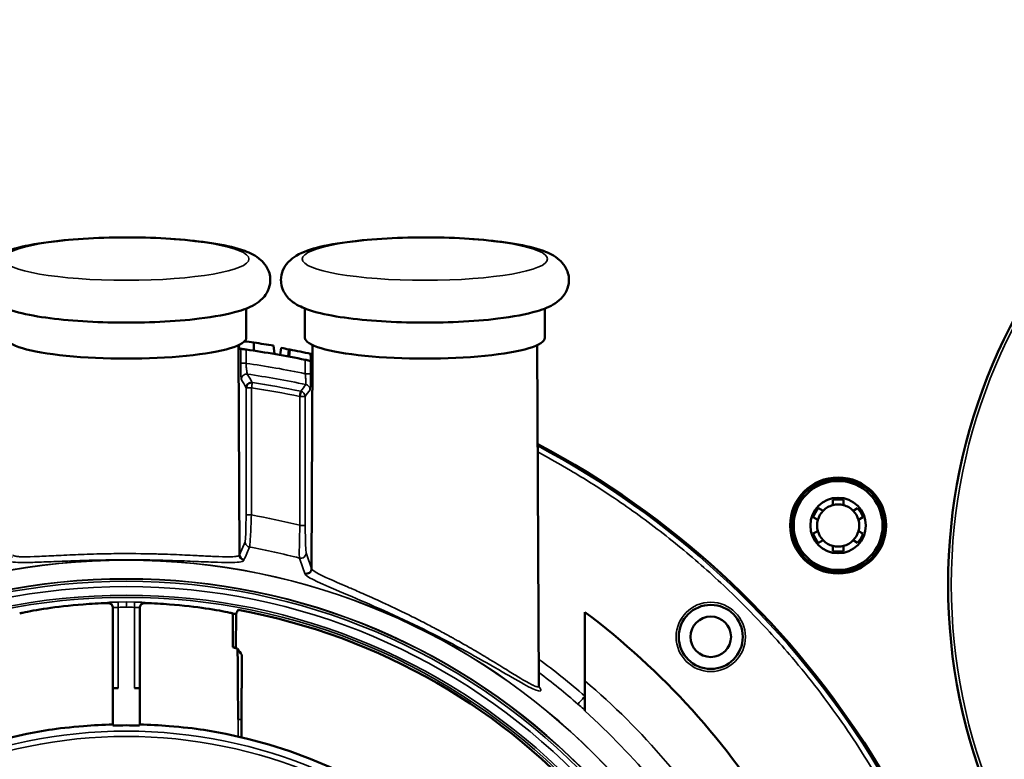
# Model space of a CAD drawing. Units: inches. Extents: x 17 to 402, y 43 to 265.
# Drawn here: x 180 to 183, y 239 to 242 of the extents above; entities that cross this region are included whole.
import ezdxf

# ---------------------------------------------------------------- set-up
doc = ezdxf.new("R2010")
doc.units = ezdxf.units.IN
doc.header["$LTSCALE"] = 25
doc.header["$MEASUREMENT"] = 0
doc.layers.add('Visible (ANSI)', color=7, linetype='Continuous', lineweight=50)
doc.layers.add('Visible Narrow (ANSI)', color=7, linetype='Continuous', lineweight=35)

msp = doc.modelspace()

# ---------------------------------------------------------------- linework, layer by layer
at = {"layer": 'Visible (ANSI)'}
for p, q in [((180.4473, 240.3525), (180.4473, 240.4606)), ((180.6638, 240.3525), (180.6638, 240.4606)), ((181.5496, 240.3525), (181.5496, 240.4606)), ((180.4756, 240.3048), (180.4756, 240.3348)), ((180.4189, 240.3254), (180.4189, 240.314)), ((180.4223, 239.5517), (180.4189, 240.3127)), ((180.4189, 240.3127), (180.4189, 240.3127)), ((180.5519, 240.2927), (180.5475, 240.3238)), ((180.5721, 240.2892), (180.5756, 240.315)), ((180.6018, 240.2838), (180.6041, 240.3097)), ((180.6053, 240.2831), (180.6076, 240.3091)), ((180.687, 240.2666), (180.6847, 240.2934)), ((180.6899, 240.2744), (180.6883, 240.2927)), ((180.6922, 240.3254), (180.692, 240.2898)), ((181.5212, 240.3254), (181.5268, 239.0671)), ((180.692, 240.2898), (180.6885, 239.5012)), ((182.6123, 239.735), (182.6123, 239.7542)), ((182.6517, 239.7542), (182.6517, 239.735)), ((182.56, 239.724), (182.5767, 239.7144)), ((182.6873, 239.7144), (182.7039, 239.724)), ((182.557, 239.6803), (182.5404, 239.6899)), ((182.7236, 239.6899), (182.707, 239.6803)), ((182.5404, 239.6296), (182.557, 239.6392)), ((182.707, 239.6392), (182.7236, 239.6296)), ((182.5767, 239.6051), (182.56, 239.5955)), ((182.7039, 239.5955), (182.6873, 239.6051)), ((182.6123, 239.5653), (182.6123, 239.5845)), ((182.6517, 239.5845), (182.6517, 239.5653)), ((180.4223, 239.5517), (180.4223, 239.5517)), ((180.4223, 239.5517), (180.4223, 239.5517)), ((179.9551, 239.356), (179.9551, 239.0597)), ((180.0536, 239.0597), (180.0536, 239.356)), ((180.398, 239.2105), (180.398, 239.3353)), ((180.4093, 239.3333), (180.4091, 239.2082)), ((181.6973, 239.3402), (181.6973, 239.0299)), ((180.4088, 239.2068), (180.4087, 239.2069)), ((180.4091, 239.2082), (180.4088, 239.2068)), ((180.4307, 239.0597), (180.4307, 239.1819)), ((179.9748, 239.0597), (179.9551, 239.0597)), ((179.9551, 239.0597), (179.9551, 238.9215)), ((180.0536, 239.0597), (180.0339, 239.0597)), ((180.0536, 238.9215), (180.0536, 239.0597)), ((180.4162, 239.0597), (180.4162, 239.0597)), ((180.4295, 238.9434), (180.4295, 239.0597)), ((180.4295, 239.0597), (180.4307, 239.0597)), ((181.6973, 239.0196), (181.6973, 239.0299)), ((181.6973, 238.9751), (181.6973, 239.0196)), ((180.4295, 238.9434), (180.4292, 238.8781))]:
    msp.add_line(p, q, dxfattribs=at)
for centre, radius in [((185.1225, 239.4419), 2.0846), ((182.632, 239.6597), 0.1772), ((182.632, 239.6597), 0.1716), ((182.632, 239.6597), 0.164), ((182.632, 239.6597), 0.1024), ((182.1619, 239.2487), 0.1181), ((182.1618, 239.2489), 0.0748)]:
    msp.add_circle(centre, radius, dxfattribs=at)
for centre, radius, start, end in [((180.0238, 237.1183), 3.248, 82.0041, 82.6225), ((180.0238, 237.1183), 3.248, 80.7204, 82.0041), ((180.0043, 237.0912), 3.248, 78.2678, 82.1792), ((180.0005, 237.1183), 3.248, 79.2899, 79.8012), ((180.0005, 237.1183), 3.248, 79.2273, 79.2899), ((180.0005, 237.1183), 3.248, 77.8392, 79.2273), ((180.0005, 237.1183), 3.248, 77.7733, 77.8392), ((180.0005, 237.1183), 3.248, 77.7065, 77.7733), ((180.0043, 237.0912), 3.2463, 3.848, 62.1105), ((182.632, 239.6597), 0.0965, 78.2243, 101.7757), ((182.632, 239.6597), 0.0965, 138.2243, 161.7757), ((182.632, 239.6597), 0.0778, 135.3351, 164.6649), ((182.632, 239.6597), 0.0778, 104.6649, 135.3351), ((182.632, 239.6597), 0.0778, 75.3351, 104.6649), ((182.632, 239.6597), 0.0778, 44.6649, 75.3351), ((182.632, 239.6597), 0.0778, 15.3351, 44.6649), ((182.632, 239.6597), 0.0965, 18.2243, 41.7757), ((182.632, 239.6597), 0.0778, 164.6649, 195.3351), ((182.632, 239.6597), 0.0778, 344.6649, 15.3351), ((182.632, 239.6597), 0.0778, 195.3351, 224.6649), ((182.632, 239.6597), 0.0778, 315.3351, 344.6649), ((182.632, 239.6597), 0.0965, 198.2243, 221.7757), ((182.632, 239.6597), 0.0778, 224.6649, 255.3351), ((182.632, 239.6597), 0.0778, 284.6649, 315.3351), ((182.632, 239.6597), 0.0965, 318.2243, 341.7757), ((182.632, 239.6597), 0.0778, 255.3351, 284.6649), ((182.632, 239.6597), 0.0965, 258.2243, 281.7757), ((180.0043, 237.0914), 2.4607, 72.8356, 72.8361), ((180.0043, 237.0912), 2.2942, 2.2306, 79.6321), ((180.0043, 237.0912), 2.815, 31.1972, 53.0299), ((180.0043, 237.0912), 1.831, 88.4599, 91.5401), ((180.0043, 237.0912), 1.8368, 98.9678, 178.474), ((180.0043, 237.0912), 1.8368, 1.526, 81.0322)]:
    msp.add_arc(centre, radius, start, end, dxfattribs=at)
for centre, major_axis, ratio, start_param, end_param in [((180.0043, 240.3525), (-0.4429, 0), 0.173648, 0, 3.141593), ((181.1067, 240.3525), (-0.4429, 0), 0.173648, 0, 3.141593), ((180.0043, 237.0981), (0, 2.2715), 0.999995, 6.103937, 6.109004), ((179.9706, 237.1244), (0, 2.1294), 0.999981, 6.075755, 6.081098)]:
    msp.add_ellipse(centre, major_axis=major_axis, ratio=ratio, start_param=start_param, end_param=end_param, dxfattribs=at)
for points, knots in [([(179.4729, 240.5657), (179.4729, 240.5786), (179.4757, 240.5912), (179.4852, 240.6139), (179.4919, 240.6232), (179.5088, 240.6419), (179.519, 240.6491), (179.5556, 240.6711), (179.5831, 240.6796), (179.6561, 240.6974), (179.703, 240.7049), (179.8013, 240.7156), (179.8511, 240.7191), (179.9529, 240.7231), (180.0049, 240.7236), (180.1069, 240.7216), (180.157, 240.7191), (180.2513, 240.7114), (180.2955, 240.7061), (180.3759, 240.6924), (180.4111, 240.6842), (180.4624, 240.6652), (180.4813, 240.6573), (180.5079, 240.6335), (180.5147, 240.6262), (180.5281, 240.6051), (180.5344, 240.5895), (180.5365, 240.5596), (180.5346, 240.5464), (180.5264, 240.5229), (180.5202, 240.513), (180.5047, 240.4939), (180.4953, 240.4865), (180.4647, 240.466), (180.4434, 240.4582), (180.3786, 240.4389), (180.3298, 240.43), (180.2284, 240.4177), (180.1792, 240.4137), (180.078, 240.4089), (180.0262, 240.4079), (179.9236, 240.4091), (179.873, 240.4111), (179.7771, 240.418), (179.7319, 240.4229), (179.6493, 240.4356), (179.6127, 240.4434), (179.5612, 240.4601), (179.5432, 240.4672), (179.5146, 240.4854), (179.5037, 240.4936), (179.4845, 240.5186), (179.4761, 240.5346), (179.4731, 240.5577), (179.4729, 240.5617), (179.4729, 240.5657)], [0, 0, 0, 0, 0.072499, 0.072499, 0.155447, 0.155447, 0.282137, 0.282137, 0.618277, 0.618277, 1.012074, 1.012074, 1.351152, 1.351152, 1.681642, 1.681642, 2.01128, 2.01128, 2.345932, 2.345932, 2.702181, 2.702181, 2.949759, 2.949759, 3.031734, 3.031734, 3.129011, 3.129011, 3.201823, 3.201823, 3.281506, 3.281506, 3.39636, 3.39636, 3.667379, 3.667379, 4.102991, 4.102991, 4.444744, 4.444744, 4.775823, 4.775823, 5.105273, 5.105273, 5.438668, 5.438668, 5.789425, 5.789425, 6.017423, 6.017423, 6.150304, 6.150304, 6.260462, 6.260462, 6.283185, 6.283185, 6.283185, 6.283185]), ([(180.5752, 240.5657), (180.5752, 240.5786), (180.5781, 240.5912), (180.5875, 240.6139), (180.5943, 240.6232), (180.6112, 240.6419), (180.6214, 240.6491), (180.658, 240.6711), (180.6855, 240.6796), (180.7584, 240.6974), (180.8054, 240.7049), (180.9037, 240.7156), (180.9534, 240.7191), (181.0553, 240.7231), (181.1072, 240.7236), (181.2093, 240.7216), (181.2594, 240.7191), (181.3537, 240.7114), (181.3978, 240.7061), (181.4782, 240.6924), (181.5135, 240.6842), (181.5648, 240.6652), (181.5837, 240.6573), (181.6103, 240.6335), (181.6171, 240.6262), (181.6305, 240.6051), (181.6367, 240.5895), (181.6389, 240.5596), (181.6369, 240.5464), (181.6288, 240.5229), (181.6225, 240.513), (181.6071, 240.4939), (181.5976, 240.4865), (181.567, 240.466), (181.5457, 240.4582), (181.481, 240.4389), (181.4321, 240.43), (181.3308, 240.4177), (181.2816, 240.4137), (181.1804, 240.4089), (181.1285, 240.4079), (181.026, 240.4091), (180.9754, 240.4111), (180.8795, 240.418), (180.8343, 240.4229), (180.7517, 240.4356), (180.7151, 240.4434), (180.6636, 240.4601), (180.6456, 240.4672), (180.617, 240.4854), (180.606, 240.4936), (180.5869, 240.5186), (180.5785, 240.5346), (180.5755, 240.5577), (180.5752, 240.5617), (180.5752, 240.5657)], [0, 0, 0, 0, 0.072499, 0.072499, 0.155447, 0.155447, 0.282137, 0.282137, 0.618277, 0.618277, 1.012074, 1.012074, 1.351152, 1.351152, 1.681642, 1.681642, 2.01128, 2.01128, 2.345932, 2.345932, 2.702181, 2.702181, 2.949759, 2.949759, 3.031734, 3.031734, 3.129011, 3.129011, 3.201823, 3.201823, 3.281506, 3.281506, 3.39636, 3.39636, 3.667379, 3.667379, 4.102991, 4.102991, 4.444744, 4.444744, 4.775823, 4.775823, 5.105273, 5.105273, 5.438668, 5.438668, 5.789425, 5.789425, 6.017423, 6.017423, 6.150304, 6.150304, 6.260462, 6.260462, 6.283185, 6.283185, 6.283185, 6.283185]), ([(180.4189, 240.3127), (180.4189, 240.3127), (180.4189, 240.3129), (180.4189, 240.3132), (180.4189, 240.3134), (180.4189, 240.3137), (180.4189, 240.314)], [0.00185347, 0.00185347, 0.00185347, 0.00185347, 0.03532339, 0.03532339, 0.03532339, 0.05952479, 0.05952479, 0.05952479, 0.05952479]), ([(180.4193, 240.3256), (180.4193, 240.3255), (180.4193, 240.3254), (180.4193, 240.3252), (180.4193, 240.325), (180.4194, 240.3247), (180.4194, 240.3245), (180.4194, 240.3242), (180.4194, 240.3241), (180.4194, 240.3239), (180.4194, 240.3238), (180.4194, 240.3236), (180.4195, 240.3236), (180.4195, 240.3234), (180.4195, 240.3233), (180.4195, 240.3231)], [0.01032288, 0.01032288, 0.01032288, 0.01032288, 0.01087724, 0.01087724, 0.01205355, 0.01205355, 0.0138632, 0.0138632, 0.01531796, 0.01531796, 0.01705787, 0.01705787, 0.02002561, 0.02002561, 0.0251821, 0.0251821, 0.0251821, 0.0251821]), ([(180.4196, 240.3229), (180.4198, 240.3215), (180.4201, 240.3201), (180.4206, 240.3175), (180.4208, 240.3164), (180.4215, 240.3136), (180.4221, 240.3122), (180.4226, 240.3122)], [0.00006, 0.00006, 0.00006, 0.00006, 0.0527106, 0.0527106, 0.1067289, 0.1067289, 0.2150155, 0.2150155, 0.2150155, 0.2150155]), ([(180.4269, 240.3116), (180.427, 240.3116), (180.4275, 240.3115), (180.4294, 240.3113), (180.4309, 240.3111), (180.4343, 240.3106), (180.4365, 240.3103), (180.4413, 240.3097), (180.4439, 240.3093), (180.4463, 240.309)], [-0.29745433, -0.29745433, -0.29745433, -0.29745433, -0.28049876, -0.28049876, -0.26185454, -0.26185454, -0.24311248, -0.24311248, -0.22437042, -0.22437042, -0.22437042, -0.22437042]), ([(180.6648, 240.2713), (180.6672, 240.2708), (180.6698, 240.2703), (180.6746, 240.2693), (180.6768, 240.2688), (180.6803, 240.2681), (180.6818, 240.2678), (180.6837, 240.2674), (180.6842, 240.2673), (180.6842, 240.2672)], [-0.07527486, -0.07527486, -0.07527486, -0.07527486, -0.05633775, -0.05633775, -0.03740064, -0.03740064, -0.01870032, -0.01870032, -0.00168888, -0.00168888, -0.00168888, -0.00168888]), ([(180.6875, 240.2665), (180.6882, 240.2664), (180.689, 240.2695), (180.6905, 240.2774), (180.6917, 240.2847), (180.692, 240.2883), (180.692, 240.2886), (180.692, 240.289), (180.692, 240.2892), (180.692, 240.2894), (180.692, 240.2895), (180.692, 240.2896), (180.692, 240.2897), (180.692, 240.2898)], [0.0000014, 0.0000014, 0.0000014, 0.0000014, 0.1441065, 0.1441065, 0.2681931, 0.2681931, 0.2777746, 0.2777746, 0.2820004, 0.2820004, 0.2838111, 0.2838111, 0.2852907, 0.2852907, 0.2852907, 0.2852907]), ([(180.4694, 240.1873), (180.4692, 240.1874), (180.4639, 240.1876), (180.4611, 240.1868), (180.4584, 240.186), (180.4559, 240.1847), (180.4538, 240.1829), (180.4517, 240.1811), (180.45, 240.1788), (180.4488, 240.1763), (180.4476, 240.1737), (180.447, 240.1685), (180.447, 240.1682)], [0, 0, 0, 0, 0.25, 0.25, 0.25, 0.5, 0.5, 0.5, 0.75, 0.75, 0.75, 1, 1, 1, 1]), ([(180.6636, 239.4823), (180.6686, 239.4809), (180.6756, 239.4817), (180.6807, 239.4856), (180.6859, 239.4895), (180.6885, 239.496), (180.6885, 239.5012)], [0.0000069, 0.0000069, 0.0000069, 0.0000069, 0.5, 0.5, 0.5, 0.9999994, 0.9999994, 0.9999994, 0.9999994]), ([(179.9349, 239.3736), (179.9043, 239.3726), (179.8738, 239.3709), (179.7939, 239.3647), (179.7478, 239.3591), (179.6748, 239.3483), (179.6432, 239.3424), (179.6179, 239.337), (179.6141, 239.3361), (179.6107, 239.3353)], [-1.442737, -1.442737, -1.442737, -1.442737, -1.21503, -1.21503, -0.813711, -0.813711, -0.406856, -0.406856, -0.32458, -0.32458, -0.32458, -0.32458]), ([(179.9349, 239.3736), (179.9351, 239.3736), (179.9352, 239.3736), (179.9379, 239.3737), (179.9405, 239.3732), (179.9454, 239.3712), (179.9476, 239.3697), (179.9511, 239.3661), (179.9526, 239.3639), (179.9546, 239.359), (179.9551, 239.3564), (179.9551, 239.3539), (179.9551, 239.3539), (179.9551, 239.3539)], [-0.23034372, -0.23034372, -0.23034372, -0.23034372, -0.22880775, -0.22880775, -0.20986956, -0.20986956, -0.19093137, -0.19093137, -0.17191845, -0.17191845, -0.15290553, -0.15290553, -0.15290054, -0.15290054, -0.15290054, -0.15290054]), ([(180.0536, 239.3539), (180.0536, 239.3539), (180.0536, 239.3539), (180.0536, 239.3564), (180.054, 239.359), (180.056, 239.3639), (180.0576, 239.3661), (180.0611, 239.3697), (180.0633, 239.3712), (180.0682, 239.3732), (180.0708, 239.3737), (180.0734, 239.3736), (180.0736, 239.3736), (180.0738, 239.3736)], [-0.15352383, -0.15352383, -0.15352383, -0.15352383, -0.15352163, -0.15352163, -0.13450871, -0.13450871, -0.11549579, -0.11549579, -0.0965576, -0.0965576, -0.07761941, -0.07761941, -0.07608384, -0.07608384, -0.07608384, -0.07608384]), ([(180.398, 239.3353), (180.3946, 239.3361), (180.3908, 239.337), (180.3655, 239.3424), (180.3339, 239.3483), (180.2609, 239.3591), (180.2148, 239.3647), (180.1349, 239.3709), (180.1044, 239.3726), (180.0738, 239.3736)], [-2.908117, -2.908117, -2.908117, -2.908117, -2.825841, -2.825841, -2.418985, -2.418985, -2.017667, -2.017667, -1.789959, -1.789959, -1.789959, -1.789959]), ([(180.4173, 238.9434), (180.4172, 238.953), (180.4169, 238.9784), (180.4167, 239.0006), (180.4165, 239.0229), (180.4164, 239.0399), (180.4162, 239.0597)], [0, 0, 0, 0, 0.5, 0.5, 0.5, 1, 1, 1, 1]), ([(181.5268, 239.067), (181.5268, 239.0645), (181.5273, 239.0634), (181.5274, 239.0633), (181.5274, 239.0633), (181.5274, 239.0633)], [0.0005975, 0.0005975, 0.0005975, 0.0005975, 0.06518215, 0.06518215, 0.07147246, 0.07147246, 0.07147246, 0.07147246]), ([(179.718, 238.9055), (179.7536, 238.9105), (179.798, 238.9158), (179.8815, 238.9224), (179.9185, 238.9243), (179.9551, 238.9252)], [-2.3849256, -2.3849256, -2.3849256, -2.3849256, -2.0020717, -2.0020717, -1.7291126, -1.7291126, -1.7291126, -1.7291126]), ([(180.0536, 238.9252), (180.0902, 238.9243), (180.1272, 238.9224), (180.2107, 238.9158), (180.2551, 238.9105), (180.2907, 238.9055)], [-1.4826275, -1.4826275, -1.4826275, -1.4826275, -1.2096685, -1.2096685, -0.8268145, -0.8268145, -0.8268145, -0.8268145])]:
    msp.add_open_spline(points, degree=3, knots=knots, dxfattribs=at)
for points in [[(180.4194, 240.3226), (180.4194, 240.3231), (180.4195, 240.3232), (180.4196, 240.3229)], [(180.4226, 240.3122), (180.424, 240.312), (180.4254, 240.3118), (180.4269, 240.3116)], [(180.6842, 240.2672), (180.6853, 240.267), (180.6864, 240.2668), (180.6875, 240.2665)], [(180.6445, 240.1361), (180.6465, 240.1458), (180.6485, 240.1547), (180.6487, 240.155)], [(180.4223, 239.5517), (180.4223, 239.5427), (180.4296, 239.5341), (180.4386, 239.5325)], [(180.4172, 239.3479), (180.4146, 239.343), (180.412, 239.3382), (180.4093, 239.3333)], [(180.4087, 239.2069), (180.4058, 239.208), (180.4022, 239.2092), (180.398, 239.2105)], [(180.4088, 239.2068), (180.4115, 239.2058), (180.4136, 239.2049), (180.4151, 239.204)], [(180.4162, 239.0597), (180.4158, 239.1076), (180.4155, 239.1558), (180.4151, 239.204)], [(180.4307, 239.1819), (180.4255, 239.1893), (180.4203, 239.1967), (180.4151, 239.204)], [(181.5268, 239.0671), (181.5268, 239.0671), (181.5268, 239.0671), (181.5268, 239.0671)]]:
    msp.add_open_spline(points, degree=3, dxfattribs=at)
at = {"layer": 'Visible Narrow (ANSI)'}
for p, q in [((180.4269, 240.3116), (180.4268, 240.2583)), ((180.4463, 240.309), (180.4462, 240.2583)), ((180.6649, 240.22), (180.6648, 240.2713)), ((180.6843, 240.22), (180.6842, 240.2672)), ((180.447, 240.1682), (180.4462, 239.6986)), ((180.4659, 239.6985), (180.4666, 240.1681)), ((180.6453, 239.6603), (180.6445, 240.1361)), ((180.6649, 239.6603), (180.6642, 240.1361)), ((180.4659, 239.6985), (180.4462, 239.6986)), ((180.4223, 239.5517), (180.4429, 239.5995)), ((179.9349, 239.3757), (179.9349, 239.3736)), ((180.0043, 239.3775), (179.9746, 239.3773)), ((179.9748, 239.3576), (179.9746, 239.3773)), ((179.9748, 239.0597), (179.9748, 239.3576)), ((180.0341, 239.3773), (180.0043, 239.3775)), ((180.0339, 239.3576), (180.0339, 239.0597)), ((180.0738, 239.3736), (180.0738, 239.3757)), ((180.4173, 238.9434), (180.4173, 238.8809)), ((180.4173, 238.9434), (180.4295, 238.9434))]:
    msp.add_line(p, q, dxfattribs=at)
for centre, radius in [((185.1225, 239.4419), 2.0728), ((180.0043, 237.0912), 2.4412), ((180.0043, 237.0912), 2.4406), ((180.0043, 237.0912), 2.372), ((180.0043, 237.0912), 2.371), ((180.0043, 237.0912), 2.3625), ((180.0043, 237.0912), 2.3429), ((180.0043, 237.0912), 2.311), ((180.0043, 237.0912), 2.303), ((182.1619, 239.2487), 0.1279), ((180.0043, 237.0912), 1.8095), ((180.0043, 237.0912), 1.7898)]:
    msp.add_circle(centre, radius, dxfattribs=at)
for centre, radius, start, end in [((180.0043, 237.0908), 3.1981, 78.0795, 82.0568), ((180.0043, 237.0912), 3.1589, 77.8884, 81.8753), ((180.0043, 237.0909), 3.1117, 78.1277, 81.4556), ((180.0043, 237.0912), 3.2463, 3.848, 62.1104), ((180.0043, 237.0912), 3.2401, 3.9657, 62.0518), ((180.0042, 237.0905), 2.6486, 75.9933, 79.9618), ((180.007, 237.1018), 2.6094, 75.86511841862816, 75.86513450495684), ((180.0043, 237.0912), 2.5302, 75.3665, 79.6465), ((180.0043, 237.0921), 2.2657, 89.9997, 90.7465), ((180.0044, 237.0921), 2.2657, 89.2535, 90.0003), ((180.0043, 237.0912), 2.5346, 48.8731, 53.0888), ((180.0043, 237.0912), 2.6168, 31.2923, 49.6894), ((180.0043, 237.0912), 2.5328, 31.3083, 48.0566)]:
    msp.add_arc(centre, radius, start, end, dxfattribs=at)
for centre in [(180.0043, 240.6433), (181.1067, 240.6433)]:
    msp.add_ellipse(centre, major_axis=(0.4528, 0), ratio=0.173648, dxfattribs=at)
for centre, major_axis, ratio, start_param, end_param in [((180.006, 237.1002), (3.0835, -0.5571), 0.996279, 1.542268, 1.600405), ((180.4666, 240.1681), (-0.0197, 0.0001), 0.000628, 0.034378, 1.570797), ((180.6447, 240.136), (0.0194, 0), 0.999517, 0, 1.360457), ((180.6445, 240.1361), (0.0197, 0), 0.000502, 4.712387, 6.248813), ((179.9354, 239.356), (0.0197, 0), 0.999848, 0, 1.601198), ((179.9949, 239.3776), (0.06, 0.0018), 0.013894, 3.093412, 3.130479), ((180.0732, 239.356), (-0.0197, 0), 0.999848, 4.681991, 6.283185)]:
    msp.add_ellipse(centre, major_axis=major_axis, ratio=ratio, start_param=start_param, end_param=end_param, dxfattribs=at)
for points, knots in [([(180.4189, 240.3127), (180.419, 240.3139), (180.4191, 240.319), (180.4192, 240.3208), (180.4193, 240.3216), (180.4193, 240.3222), (180.4194, 240.3226)], [0.0000002, 0.0000002, 0.0000002, 0.0000002, 0.5, 0.5, 0.5, 0.7205768, 0.7205768, 0.7205768, 0.7205768]), ([(180.4268, 240.2583), (180.4268, 240.251), (180.4269, 240.2363), (180.4272, 240.2171), (180.4278, 240.2035), (180.4284, 240.1996), (180.4286, 240.1992)], [0, 0, 0, 0, 0.2500385, 0.5000657, 0.750056, 1, 1, 1, 1]), ([(180.4462, 240.2583), (180.4414, 240.2583), (180.4363, 240.2583), (180.4327, 240.2583), (180.4291, 240.2583), (180.427, 240.2583), (180.4268, 240.2583)], [0, 0, 0, 0, 0.499995, 0.499995, 0.499995, 1, 1, 1, 1]), ([(180.4462, 240.2583), (180.4466, 240.2534), (180.4469, 240.2484), (180.4473, 240.2438), (180.4477, 240.2392), (180.4482, 240.2349), (180.4486, 240.2312), (180.449, 240.2275), (180.4494, 240.2244), (180.4498, 240.2222), (180.4502, 240.22), (180.4505, 240.2187), (180.4508, 240.2184)], [0.000002, 0.000002, 0.000002, 0.000002, 0.2499507, 0.2499507, 0.2499507, 0.4992411, 0.4992411, 0.4992411, 0.7489028, 0.7489028, 0.7489028, 1, 1, 1, 1]), ([(180.4508, 240.2184), (180.4453, 240.2192), (180.4395, 240.2174), (180.4353, 240.2138), (180.4312, 240.2102), (180.4286, 240.2047), (180.4286, 240.1992)], [0, 0, 0, 0, 0.4999997, 0.4999997, 0.4999997, 1, 1, 1, 1]), ([(180.6671, 240.1798), (180.6674, 240.18), (180.6675, 240.1812), (180.6675, 240.1834), (180.6675, 240.1855), (180.6674, 240.1886), (180.6672, 240.1922), (180.667, 240.196), (180.6667, 240.2004), (180.6663, 240.205), (180.6659, 240.2099), (180.6654, 240.215), (180.6649, 240.22)], [0.0000198, 0.0000198, 0.0000198, 0.0000198, 0.2459359, 0.2459359, 0.2459359, 0.4927015, 0.4927015, 0.4927015, 0.7430273, 0.7430273, 0.7430273, 1, 1, 1, 1]), ([(180.6843, 240.22), (180.6841, 240.22), (180.6798, 240.22), (180.6697, 240.22), (180.6649, 240.22)], [0.0000012, 0.0000012, 0.0000012, 0.0000012, 0.5000005, 1, 1, 1, 1]), ([(180.6825, 240.1608), (180.6828, 240.1612), (180.6833, 240.1648), (180.6839, 240.1783), (180.6843, 240.1975), (180.6843, 240.2126), (180.6843, 240.22)], [0, 0, 0, 0, 0.24989, 0.499844, 0.74988, 1, 1, 1, 1]), ([(180.4666, 240.1681), (180.4666, 240.1681), (180.4674, 240.1729), (180.4677, 240.1753), (180.468, 240.1776), (180.4684, 240.1796), (180.4686, 240.1814), (180.4689, 240.1832), (180.4691, 240.1846), (180.4692, 240.1856), (180.4694, 240.1866), (180.4693, 240.1873), (180.4694, 240.1873)], [0.000012, 0.000012, 0.000012, 0.000012, 0.25, 0.25, 0.25, 0.5, 0.5, 0.5, 0.75, 0.75, 0.75, 1, 1, 1, 1]), ([(180.6825, 240.1608), (180.6825, 240.1652), (180.6809, 240.1696), (180.6782, 240.173), (180.6754, 240.1764), (180.6714, 240.1789), (180.6671, 240.1798)], [0, 0, 0, 0, 0.5, 0.5, 0.5, 1, 1, 1, 1]), ([(181.523, 239.931), (181.5639, 239.9092), (181.656, 239.8573), (181.8081, 239.7616), (181.977, 239.64), (182.1494, 239.4967), (182.3122, 239.3411), (182.4472, 239.1925), (182.5574, 239.056), (182.6759, 238.8944), (182.7825, 238.7253), (182.8766, 238.5501), (182.9616, 238.3727), (183.0692, 238.1022), (183.1421, 237.8347), (183.1808, 237.625), (183.1927, 237.5466), (183.2017, 237.4776), (183.2079, 237.4228), (183.2135, 237.3631), (183.216, 237.3283), (183.2171, 237.3139)], [0.2023636, 0.2023636, 0.2023636, 0.2023636, 0.236498, 0.2800172, 0.334554, 0.3894326, 0.4447361, 0.500038, 0.5369417, 0.5737866, 0.6473204, 0.6836988, 0.7200596, 0.7919407, 0.8975864, 0.9231813, 0.9487717, 0.9558997, 0.9743671, 0.9893585, 1, 1, 1, 1]), ([(180.4462, 239.6986), (180.4462, 239.6863), (180.4461, 239.674), (180.4459, 239.6625), (180.4457, 239.651), (180.4455, 239.6404), (180.4452, 239.6313), (180.4449, 239.6222), (180.4445, 239.6147), (180.4442, 239.6092), (180.4438, 239.6038), (180.4433, 239.6005), (180.4429, 239.5995)], [0, 0, 0, 0, 0.25048, 0.25048, 0.25048, 0.500264, 0.500264, 0.500264, 0.750082, 0.750082, 0.750082, 1, 1, 1, 1]), ([(180.4591, 239.5802), (180.4595, 239.5813), (180.4601, 239.5853), (180.4607, 239.5919), (180.4612, 239.5984), (180.4619, 239.6074), (180.4625, 239.6183), (180.4631, 239.6292), (180.4638, 239.6419), (180.4643, 239.6556), (180.4649, 239.6693), (180.4654, 239.684), (180.4659, 239.6985)], [0, 0, 0, 0, 0.2499601, 0.2499601, 0.2499601, 0.4999411, 0.4999411, 0.4999411, 0.7499527, 0.7499527, 0.7499527, 0.9999979, 0.9999979, 0.9999979, 0.9999979]), ([(180.6453, 239.6603), (180.6447, 239.6455), (180.6442, 239.6304), (180.6438, 239.6165), (180.6434, 239.6025), (180.6431, 239.5896), (180.643, 239.5786), (180.6428, 239.5675), (180.6428, 239.5583), (180.6429, 239.5516), (180.643, 239.5449), (180.6432, 239.5407), (180.6436, 239.5393)], [0, 0, 0, 0, 0.250069, 0.250069, 0.250069, 0.500109, 0.500109, 0.500109, 0.750096, 0.750096, 0.750096, 1, 1, 1, 1]), ([(180.6649, 239.6603), (180.6648, 239.6603), (180.6604, 239.6603), (180.6502, 239.6603), (180.6453, 239.6603)], [0, 0, 0, 0, 0.49998, 1, 1, 1, 1]), ([(180.6682, 239.5583), (180.6678, 239.5595), (180.6674, 239.5631), (180.667, 239.5687), (180.667, 239.5688), (180.667, 239.5688), (180.667, 239.5689), (180.6666, 239.5746), (180.6662, 239.5823), (180.6659, 239.5915), (180.6659, 239.5916), (180.6659, 239.5918), (180.6659, 239.5919), (180.6656, 239.6013), (180.6654, 239.6121), (180.6652, 239.6238), (180.665, 239.6355), (180.6649, 239.648), (180.6649, 239.6603)], [0, 0, 0, 0, 0.2470298, 0.2470298, 0.2470298, 0.2498493, 0.2498493, 0.2498493, 0.4960096, 0.4960096, 0.4960096, 0.499706, 0.499706, 0.499706, 0.749535, 0.749535, 0.749535, 1, 1, 1, 1]), ([(180.4591, 239.5802), (180.4546, 239.581), (180.4504, 239.5834), (180.4475, 239.5869), (180.4446, 239.5904), (180.4429, 239.5949), (180.4429, 239.5995)], [0, 0, 0, 0, 0.5, 0.5, 0.5, 1, 1, 1, 1]), ([(180.4386, 239.5325), (180.4385, 239.5296), (180.4347, 239.5274), (180.4272, 239.5259), (180.4198, 239.5244), (180.4086, 239.5236), (180.3942, 239.5233), (180.3797, 239.523), (180.3619, 239.5233), (180.3411, 239.524), (180.3205, 239.5246), (180.297, 239.5255), (180.2709, 239.5266), (180.2708, 239.5266), (180.2707, 239.5266), (180.2706, 239.5266), (180.2442, 239.5277), (180.2158, 239.5289), (180.1857, 239.5299), (180.1558, 239.5309), (180.1243, 239.5318), (180.0916, 239.5324), (180.0913, 239.5324), (180.091, 239.5324), (180.0907, 239.5324), (180.0578, 239.5329), (180.0242, 239.5332), (179.9907, 239.5331), (179.9578, 239.533), (179.9249, 239.5326), (179.8931, 239.5319), (179.8926, 239.5319), (179.8921, 239.5319), (179.8916, 239.5318), (179.8593, 239.5311), (179.8282, 239.5301), (179.799, 239.5291), (179.7698, 239.528), (179.7425, 239.5268), (179.7178, 239.5258), (179.6931, 239.5249), (179.6709, 239.524), (179.6516, 239.5236), (179.646, 239.5234), (179.6407, 239.5234), (179.6356, 239.5233), (179.6234, 239.5231), (179.6127, 239.5232), (179.6039, 239.5236), (179.6037, 239.5236), (179.6036, 239.5236), (179.6035, 239.5236), (179.5909, 239.5242), (179.5817, 239.5254), (179.5762, 239.5273), (179.5707, 239.5292), (179.569, 239.5317), (179.571, 239.5349), (179.5727, 239.5377), (179.5773, 239.541), (179.5847, 239.5447)], [0, 0, 0, 0, 0.0624263, 0.0624263, 0.0624263, 0.1251784, 0.1251784, 0.1251784, 0.1879107, 0.1879107, 0.1879107, 0.25, 0.25, 0.25, 0.2502782, 0.2502782, 0.2502782, 0.3128752, 0.3128752, 0.3128752, 0.375, 0.375, 0.375, 0.3755844, 0.3755844, 0.3755844, 0.4381895, 0.4381895, 0.4381895, 0.5, 0.5, 0.5, 0.5009782, 0.5009782, 0.5009782, 0.5635868, 0.5635868, 0.5635868, 0.6260488, 0.6260488, 0.6260488, 0.6883807, 0.6883807, 0.6883807, 0.7065455, 0.7065455, 0.7065455, 0.75, 0.75, 0.75, 0.750612, 0.750612, 0.750612, 0.8126902, 0.8126902, 0.8126902, 0.875, 0.875, 0.875, 0.9291466, 0.9291466, 0.9291466, 0.9291466]), ([(180.4223, 239.5517), (180.4223, 239.5504), (180.4214, 239.5493), (180.4196, 239.5483), (180.4187, 239.5479), (180.4175, 239.5474), (180.4162, 239.547), (180.4155, 239.5468), (180.4148, 239.5467), (180.414, 239.5465), (180.4136, 239.5464), (180.4132, 239.5463), (180.4127, 239.5462), (180.4123, 239.5461), (180.4116, 239.546), (180.4114, 239.546), (180.4107, 239.5459), (180.4095, 239.5457), (180.4074, 239.5454), (180.4052, 239.5451), (180.4027, 239.5449), (180.3979, 239.5446), (180.3906, 239.5442), (180.3844, 239.5441), (180.3813, 239.5441), (180.3804, 239.5441), (180.3802, 239.5441), (180.3796, 239.5441), (180.3795, 239.5441), (180.3794, 239.5441), (180.3792, 239.5441), (180.3694, 239.5441), (180.3542, 239.5444), (180.3285, 239.5455), (180.3137, 239.5461), (180.2952, 239.547), (180.2723, 239.5482), (180.2686, 239.5484), (180.2639, 239.5486), (180.2606, 239.5488), (180.2601, 239.5488), (180.2597, 239.5488), (180.2593, 239.5488), (180.2345, 239.5501), (180.2075, 239.5514), (180.1789, 239.5525), (180.1786, 239.5525), (180.1783, 239.5525), (180.178, 239.5525), (180.1635, 239.5531), (180.1486, 239.5536), (180.1334, 239.5541), (180.1259, 239.5543), (180.1182, 239.5545), (180.1105, 239.5547), (180.1066, 239.5548), (180.1027, 239.5549), (180.0988, 239.555), (180.0969, 239.555), (180.0949, 239.5551), (180.093, 239.5551), (180.091, 239.5551), (180.0878, 239.5552), (180.0871, 239.5552), (180.0815, 239.5553), (180.0659, 239.5557), (180.0396, 239.5559), (180.0265, 239.556), (180.0159, 239.5561), (180.0079, 239.5561), (179.9999, 239.5561), (179.9959, 239.5561), (179.9917, 239.5561), (179.9915, 239.5561), (179.9914, 239.5561), (179.9913, 239.5561), (179.9785, 239.556), (179.9573, 239.5559), (179.9285, 239.5554), (179.9188, 239.5552), (179.9101, 239.555), (179.897, 239.5547), (179.8966, 239.5547), (179.8962, 239.5547), (179.8958, 239.5546), (179.8626, 239.5538), (179.8328, 239.5526), (179.8065, 239.5515), (179.7757, 239.5502), (179.7498, 239.5488), (179.7282, 239.5477), (179.7006, 239.5464), (179.6801, 239.5454), (179.6646, 239.5448), (179.6418, 239.544), (179.6295, 239.544), (179.6224, 239.5441), (179.6218, 239.5442), (179.6212, 239.5442), (179.6206, 239.5442), (179.6204, 239.5442), (179.6201, 239.5442), (179.6198, 239.5442), (179.6198, 239.5442), (179.6197, 239.5442), (179.6197, 239.5442), (179.6197, 239.5442), (179.6197, 239.5442), (179.6196, 239.5442), (179.6195, 239.5442), (179.6194, 239.5442), (179.6191, 239.5442), (179.6189, 239.5442), (179.6187, 239.5442), (179.6185, 239.5442), (179.6126, 239.5444), (179.6074, 239.5447), (179.6031, 239.5452), (179.6009, 239.5454), (179.5988, 239.5457), (179.597, 239.546), (179.5961, 239.5462), (179.5953, 239.5463), (179.5945, 239.5465), (179.5937, 239.5467), (179.5926, 239.547), (179.5923, 239.5471), (179.5923, 239.5471), (179.5922, 239.5471), (179.5922, 239.5471), (179.5916, 239.5473), (179.5907, 239.5476), (179.5898, 239.548), (179.5888, 239.5485), (179.5878, 239.549), (179.587, 239.55), (179.5865, 239.5506), (179.5864, 239.5512), (179.5864, 239.5517)], [0.0000343, 0.0000343, 0.0000343, 0.0000343, 0.03125, 0.03125, 0.03125, 0.046875, 0.046875, 0.046875, 0.0546875, 0.0546875, 0.0546875, 0.0585938, 0.0585938, 0.0585938, 0.0625, 0.0625, 0.0625, 0.078125, 0.078125, 0.078125, 0.09375, 0.09375, 0.09375, 0.1171875, 0.1171875, 0.1171875, 0.123657, 0.123657, 0.123657, 0.125, 0.125, 0.125, 0.1991737, 0.1991737, 0.1991737, 0.2421875, 0.2421875, 0.2421875, 0.2489958, 0.2489958, 0.2489958, 0.25, 0.25, 0.25, 0.3118164, 0.3118164, 0.3118164, 0.3125, 0.3125, 0.3125, 0.34375, 0.34375, 0.34375, 0.359375, 0.359375, 0.359375, 0.3671875, 0.3671875, 0.3671875, 0.3710938, 0.3710938, 0.3710938, 0.375, 0.375, 0.375, 0.40625, 0.40625, 0.40625, 0.421875, 0.421875, 0.421875, 0.4375, 0.4375, 0.4375, 0.4380041, 0.4380041, 0.4380041, 0.484375, 0.484375, 0.484375, 0.5, 0.5, 0.5, 0.5004654, 0.5004654, 0.5004654, 0.5400688, 0.5400688, 0.5400688, 0.5867283, 0.5867283, 0.5867283, 0.6465312, 0.6465312, 0.6465312, 0.734375, 0.734375, 0.734375, 0.7421875, 0.7421875, 0.7421875, 0.7460938, 0.7460938, 0.7460938, 0.7473145, 0.7473145, 0.7473145, 0.7485352, 0.7485352, 0.7485352, 0.75, 0.75, 0.75, 0.7510582, 0.7510582, 0.7510582, 0.78125, 0.78125, 0.78125, 0.796875, 0.796875, 0.796875, 0.8046875, 0.8046875, 0.8046875, 0.8125, 0.8125, 0.8125, 0.8136276, 0.8136276, 0.8136276, 0.828125, 0.828125, 0.828125, 0.84375, 0.84375, 0.84375, 0.8534236, 0.8534236, 0.8534236, 0.8534236]), ([(180.6436, 239.5393), (180.6492, 239.5379), (180.6624, 239.5404), (180.6682, 239.5525), (180.6682, 239.5583)], [0, 0, 0, 0, 0.499972, 1, 1, 1, 1]), ([(181.5268, 239.0671), (181.5268, 239.0669), (181.5268, 239.0668), (181.5268, 239.0664), (181.5267, 239.0659), (181.5261, 239.065), (181.5258, 239.0646), (181.5235, 239.0641), (181.5222, 239.0642), (181.5201, 239.0646), (181.5197, 239.0647), (181.5175, 239.0653), (181.5154, 239.066), (181.5104, 239.068), (181.5085, 239.0689), (181.505, 239.0705), (181.5038, 239.0711), (181.5017, 239.0721), (181.501, 239.0725), (181.4996, 239.0732), (181.4984, 239.0738), (181.4868, 239.0798), (181.4693, 239.0899), (181.427, 239.1157), (181.4103, 239.126), (181.3806, 239.1442), (181.3699, 239.1507), (181.3527, 239.1612), (181.3468, 239.1648), (181.3375, 239.1703), (181.3328, 239.1732), (181.328, 239.1761), (181.3248, 239.178), (181.3217, 239.1798), (181.3176, 239.1823), (181.3061, 239.1892), (181.2759, 239.2068), (181.2636, 239.2139), (181.2416, 239.2265), (181.2336, 239.231), (181.2207, 239.2383), (181.2163, 239.2408), (181.2093, 239.2446), (181.2058, 239.2466), (181.2022, 239.2486), (181.1998, 239.2499), (181.1975, 239.2512), (181.1907, 239.2549), (181.1764, 239.2628), (181.1424, 239.281), (181.129, 239.2881), (181.0978, 239.3042), (181.0783, 239.3141), (180.9874, 239.3593), (180.9279, 239.3861), (180.8639, 239.4144), (180.8465, 239.4219), (180.8256, 239.431), (180.8195, 239.4337), (180.8114, 239.4372), (180.8089, 239.4382), (180.8055, 239.4398), (180.8038, 239.4405), (180.8023, 239.4412), (180.8012, 239.4416), (180.8018, 239.4414), (180.7514, 239.4633), (180.7229, 239.4764), (180.6919, 239.494), (180.6885, 239.4985), (180.6885, 239.5012)], [0.4357782, 0.4357782, 0.4357782, 0.4357782, 0.4375, 0.4375, 0.4453125, 0.4453125, 0.453125, 0.453125, 0.4609375, 0.4609375, 0.46875, 0.46875, 0.484375, 0.484375, 0.4921875, 0.4921875, 0.4960938, 0.4960938, 0.4980469, 0.4980469, 0.5, 0.5, 0.5625, 0.5625, 0.59375, 0.59375, 0.609375, 0.609375, 0.6171875, 0.6171875, 0.6210938, 0.6230469, 0.6230469, 0.625, 0.625, 0.65625, 0.65625, 0.671875, 0.671875, 0.6796875, 0.6796875, 0.6835938, 0.6835938, 0.6855469, 0.6865234, 0.6865234, 0.6875, 0.6875, 0.71875, 0.71875, 0.734375, 0.734375, 0.75, 0.75, 0.8125, 0.8125, 0.84375, 0.84375, 0.859375, 0.859375, 0.8671875, 0.8671875, 0.8710938, 0.8730469, 0.8730469, 0.875, 0.875, 0.9375, 0.9375, 0.9999997, 0.9999997, 0.9999997, 0.9999997]), ([(181.5268, 239.0661), (181.5322, 239.059), (181.5347, 239.054), (181.5344, 239.0511), (181.5338, 239.0458), (181.5228, 239.0486), (181.5046, 239.0572), (181.4865, 239.0658), (181.4596, 239.0809), (181.4286, 239.0988), (181.3976, 239.1166), (181.361, 239.138), (181.3208, 239.1607), (181.2402, 239.2062), (181.146, 239.2563), (181.0471, 239.3033), (180.9481, 239.3503), (180.8498, 239.3914), (180.7778, 239.422), (180.7058, 239.4526), (180.6637, 239.4728), (180.6636, 239.4823)], [0.4037007, 0.4037007, 0.4037007, 0.4037007, 0.4375, 0.4375, 0.4375, 0.5, 0.5, 0.5, 0.5625, 0.5625, 0.5625, 0.625, 0.625, 0.625, 0.75, 0.75, 0.75, 0.875, 0.875, 0.875, 1, 1, 1, 1]), ([(180.0341, 239.3773), (180.0341, 239.3771), (180.034, 239.3709), (180.0339, 239.363), (180.0339, 239.3612), (180.0339, 239.3593), (180.0339, 239.3576)], [0, 0, 0, 0, 0.811676, 0.811676, 0.811676, 1, 1, 1, 1]), ([(181.6973, 239.0299), (181.691, 239.0228), (181.678, 239.0079), (181.672, 239.001), (181.6715, 239.0004)], [0, 0, 0, 0, 0.4999996, 0.9999992, 0.9999992, 0.9999992, 0.9999992]), ([(181.6973, 238.9787), (181.6955, 238.9801), (181.6935, 238.9817), (181.6915, 238.9833), (181.6853, 238.9884), (181.6783, 238.9944), (181.6715, 239.0004)], [0.000001, 0.000001, 0.000001, 0.000001, 0.2470289, 0.2470289, 0.2470289, 1, 1, 1, 1])]:
    msp.add_open_spline(points, degree=3, knots=knots, dxfattribs=at)
for points in [[(180.4694, 240.1873), (180.4632, 240.1977), (180.457, 240.2081), (180.4508, 240.2184)], [(180.4286, 240.1992), (180.4347, 240.1889), (180.4408, 240.1785), (180.447, 240.1682)], [(180.6487, 240.155), (180.6548, 240.1633), (180.661, 240.1715), (180.6671, 240.1798)], [(180.6642, 240.1361), (180.6703, 240.1443), (180.6764, 240.1526), (180.6825, 240.1608)], [(180.4591, 239.5802), (180.4522, 239.5641), (180.4453, 239.5482), (180.4386, 239.5325)], [(180.6636, 239.4823), (180.657, 239.5012), (180.6503, 239.5202), (180.6436, 239.5393)], [(180.6885, 239.5012), (180.6817, 239.5203), (180.675, 239.5393), (180.6682, 239.5583)], [(179.9368, 239.376), (179.9363, 239.3759), (179.9353, 239.3758), (179.9349, 239.3758)], [(179.9746, 239.3773), (179.9571, 239.377), (179.9419, 239.3764), (179.9368, 239.376)], [(179.9551, 239.356), (179.9551, 239.3566), (179.9641, 239.3572), (179.9748, 239.3576)], [(180.0043, 239.3775), (180.0044, 239.3773), (180.0044, 239.368), (180.0043, 239.3578)], [(180.0339, 239.3576), (180.0446, 239.3573), (180.0536, 239.3566), (180.0536, 239.356)], [(180.0738, 239.3757), (180.0738, 239.3761), (180.0558, 239.377), (180.0341, 239.3773)], [(181.5264, 239.1668), (181.5853, 239.1236), (181.6423, 239.0779), (181.6973, 239.0299)]]:
    msp.add_open_spline(points, degree=3, dxfattribs=at)

doc.saveas('drawing.dxf')
